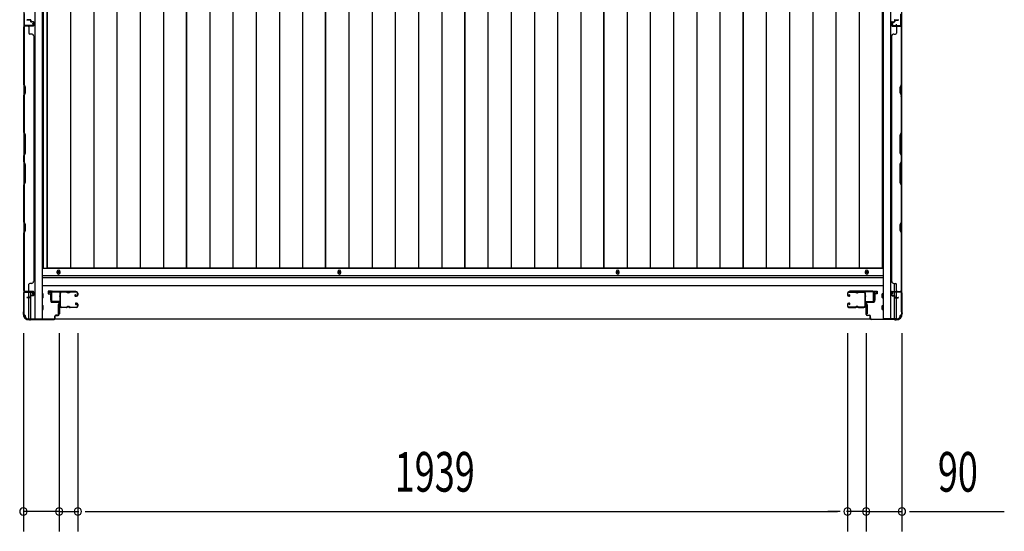
# Model space of a CAD drawing. Extents: x 543 to 20719, y 184 to 14052.
# Drawn here: x 2162 to 4642, y 5930 to 7220 of the extents above; entities that cross this region are included whole.
import ezdxf

# ---------------------------------------------------------------- set-up
doc = ezdxf.new("R2010")
doc.units = 0
doc.header["$LTSCALE"] = 50
doc.header["$MEASUREMENT"] = 0
for name, color, linetype in [('SUNPOU', 4, 'CONTINUOUS'), ('U1', 3, 'CONTINUOUS'), ('サイドレ-ル', 3, 'CONTINUOUS'), ('サイドレール取付板', 6, 'CONTINUOUS'), ('下枠側', 1, 'CONTINUOUS'), ('下枠前', 3, 'CONTINUOUS'), ('壁パネル', 2, 'CONTINUOUS'), ('床押さえ', 1, 'CONTINUOUS'), ('床板', 7, 'CONTINUOUS'), ('柱前', 3, 'CONTINUOUS'), ('間柱', 3, 'CONTINUOUS')]:
    doc.layers.add(name, color=color, linetype=linetype)
doc.styles.add('00', font='ROMANS', dxfattribs={"width": 0.666667, "bigfont": 'BIGFONT'})

msp = doc.modelspace()

# ---------------------------------------------------------------- linework, layer by layer
at = {"layer": 'SUNPOU'}
for p, q in [((2171, 6430.1), (2171, 5930.1)), ((2261, 6430.1), (2261, 5930.1)), ((2261, 6430.1), (2261, 5930.1)), ((2308, 6430.1), (2308, 5930.1)), ((2308, 6430.1), (2308, 5930.1)), ((4247, 6430.1), (4247, 5930.1)), ((4247, 6430.1), (4247, 5930.1)), ((4294, 6430.1), (4294, 5930.1)), ((4294, 6430.1), (4294, 5930.1)), ((4384, 6430.1), (4384, 5930.1)), ((2261, 5980.1), (2171, 5980.1)), ((2236, 5980.1), (2211, 5980.1)), ((2242.2, 5980.1), (2223.5, 5980.1)), ((2261, 5980.1), (2308, 5980.1)), ((2279.8, 5980.1), (2298.5, 5980.1)), ((2286, 5980.1), (2311, 5980.1)), ((2326.8, 5980.1), (2345.5, 5980.1)), ((2326.8, 5980.1), (2345.5, 5980.1)), ((2333, 5980.1), (2358, 5980.1)), ((2333, 5980.1), (4222, 5980.1)), ((4222, 5980.1), (4197, 5980.1)), ((4228.2, 5980.1), (4209.5, 5980.1)), ((4228.2, 5980.1), (4209.5, 5980.1)), ((4269, 5980.1), (4244, 5980.1)), ((4294, 5980.1), (4247, 5980.1)), ((4275.2, 5980.1), (4256.5, 5980.1)), ((4294, 5980.1), (4384, 5980.1)), ((4312.8, 5980.1), (4331.5, 5980.1)), ((4319, 5980.1), (4344, 5980.1)), ((4402.8, 5980.1), (4421.5, 5980.1)), ((4409, 5980.1), (4641.9, 5980.1))]:
    msp.add_line(p, q, dxfattribs=at)
for centre, start, end in [((2171, 5980.1), 0, 180), ((2171, 5980.1), 180, 0), ((2261, 5980.1), 0, 180), ((2261, 5980.1), 0, 180), ((2261, 5980.1), 180, 0), ((2261, 5980.1), 180, 0), ((2308, 5980.1), 0, 180), ((2308, 5980.1), 0, 180), ((2308, 5980.1), 180, 0), ((2308, 5980.1), 180, 0), ((4247, 5980.1), 0, 180), ((4247, 5980.1), 0, 180), ((4247, 5980.1), 180, 0), ((4247, 5980.1), 180, 0), ((4294, 5980.1), 0, 180), ((4294, 5980.1), 0, 180), ((4294, 5980.1), 180, 0), ((4294, 5980.1), 180, 0), ((4384, 5980.1), 0, 180), ((4384, 5980.1), 180, 0)]:
    msp.add_arc(centre, 9.38, start, end, dxfattribs=at)
at = {"layer": 'U1', "color": 3}
for p, q in [((2242, 6535.3), (2233.5, 6535.3)), ((2233.5, 6535.3), (2233.5, 6529.3)), ((2233.5, 6533.3), (2233.5, 6531.8)), ((2233.5, 6529.3), (2239.5, 6529.3)), ((2239.5, 6529.3), (2239.5, 6513.3)), ((2242, 6513.3), (2242, 6535.3)), ((4313, 6535.3), (4321.5, 6535.3)), ((4313, 6513.3), (4313, 6535.3)), ((4321.5, 6529.3), (4315.5, 6529.3)), ((4315.5, 6529.3), (4315.5, 6513.3)), ((4321.5, 6535.3), (4321.5, 6529.3)), ((4321.5, 6533.3), (4321.5, 6531.8)), ((2239.5, 6513.3), (2242, 6513.3)), ((2258.5, 6501.8), (2262, 6501.8)), ((2258.5, 6501.8), (2258.5, 6478.8)), ((2262, 6501.8), (2262, 6478.8)), ((4296.5, 6501.8), (4293, 6501.8)), ((4293, 6501.8), (4293, 6478.8)), ((4296.5, 6501.8), (4296.5, 6478.8)), ((4315.5, 6513.3), (4313, 6513.3)), ((2258.5, 6478.8), (2262, 6478.8)), ((4296.5, 6478.8), (4293, 6478.8))]:
    msp.add_line(p, q, dxfattribs=at)
at = {"layer": 'サイドレ-ル'}
for p, q in [((2279.5, 6532.7), (2266.3, 6532.7)), ((2283.1, 6532.7), (2284.9, 6532.7)), ((2283.1, 6532.7), (2284.9, 6532.7)), ((2284.9, 6531.7), (2283.1, 6531.7)), ((2284.9, 6531.7), (2283.1, 6531.7)), ((2288.5, 6533.7), (2304.5, 6533.7)), ((2288.5, 6533.7), (2304.5, 6533.7)), ((2304.5, 6532.7), (2288.5, 6532.7)), ((2304.5, 6532.7), (2288.5, 6532.7)), ((2302.4, 6527), (2301.5, 6526.4)), ((2302.4, 6527), (2301.5, 6526.4)), ((2302, 6525.5), (2302.9, 6526.2)), ((2302, 6525.5), (2302.9, 6526.2)), ((2302.9, 6526.2), (2302.4, 6527)), ((2302.9, 6526.2), (2302.4, 6527)), ((2303.8, 6523.7), (2302.6, 6523.7)), ((2303.8, 6523.7), (2302.6, 6523.7)), ((2303.8, 6523.7), (2305, 6523.7)), ((2303.8, 6523.7), (2305, 6523.7)), ((2307, 6525.7), (2307, 6530.2)), ((2307, 6525.7), (2307, 6530.2)), ((2308, 6530.2), (2308, 6525.7)), ((2308, 6530.2), (2308, 6525.7)), ((4247, 6530.2), (4247, 6525.7)), ((4247, 6530.2), (4247, 6525.7)), ((4248, 6525.7), (4248, 6530.2)), ((4248, 6525.7), (4248, 6530.2)), ((4250, 6523.7), (4251.2, 6523.7)), ((4250, 6523.7), (4251.2, 6523.7)), ((4266.5, 6533.7), (4250.5, 6533.7)), ((4266.5, 6533.7), (4250.5, 6533.7)), ((4250.5, 6532.7), (4266.5, 6532.7)), ((4250.5, 6532.7), (4266.5, 6532.7)), ((4250.9, 6526.2), (4251.4, 6527)), ((4250.9, 6526.2), (4251.4, 6527)), ((4251.8, 6525.5), (4250.9, 6526.2)), ((4251.8, 6525.5), (4250.9, 6526.2)), ((4251.4, 6527), (4252.3, 6526.4)), ((4251.4, 6527), (4252.3, 6526.4)), ((4271.9, 6532.7), (4270.1, 6532.7)), ((4271.9, 6532.7), (4270.1, 6532.7)), ((4270.1, 6531.7), (4271.9, 6531.7)), ((4270.1, 6531.7), (4271.9, 6531.7)), ((4275.5, 6532.7), (4288.7, 6532.7)), ((2302.6, 6522.7), (2303.8, 6522.7)), ((2302.6, 6522.7), (2303.8, 6522.7)), ((2303.6, 6501.5), (2302.7, 6502.1)), ((2303.6, 6501.5), (2302.7, 6502.1)), ((2303.2, 6502.9), (2304.1, 6502.3)), ((2303.2, 6502.9), (2304.1, 6502.3)), ((2304.1, 6502.3), (2303.6, 6501.5)), ((2304.1, 6502.3), (2303.6, 6501.5)), ((2305, 6522.7), (2303.8, 6522.7)), ((2305, 6522.7), (2303.8, 6522.7)), ((2303.8, 6505.7), (2305, 6505.7)), ((2303.8, 6505.7), (2305, 6505.7)), ((2305, 6504.7), (2303.8, 6504.7)), ((2305, 6504.7), (2303.8, 6504.7)), ((2307, 6498.2), (2307, 6502.7)), ((2307, 6498.2), (2307, 6502.7)), ((2308, 6502.7), (2308, 6498.2)), ((2308, 6502.7), (2308, 6498.2)), ((4247, 6502.7), (4247, 6498.2)), ((4247, 6502.7), (4247, 6498.2)), ((4248, 6498.2), (4248, 6502.7)), ((4248, 6498.2), (4248, 6502.7)), ((4251.2, 6522.7), (4250, 6522.7)), ((4251.2, 6522.7), (4250, 6522.7)), ((4251.2, 6505.7), (4250, 6505.7)), ((4251.2, 6505.7), (4250, 6505.7)), ((4250, 6504.7), (4251.2, 6504.7)), ((4250, 6504.7), (4251.2, 6504.7)), ((4251.8, 6502.9), (4250.9, 6502.3)), ((4251.8, 6502.9), (4250.9, 6502.3)), ((4250.9, 6502.3), (4251.4, 6501.5)), ((4250.9, 6502.3), (4251.4, 6501.5)), ((4251.4, 6501.5), (4252.3, 6502.1)), ((4251.4, 6501.5), (4252.3, 6502.1)), ((2264.5, 6498.2), (2264.5, 6498.1)), ((2267, 6495.7), (2279.5, 6495.7)), ((2267, 6495.7), (2279.5, 6495.7)), ((2279.5, 6494.7), (2267, 6494.7)), ((2279.5, 6494.7), (2267, 6494.7)), ((2283.1, 6496.7), (2284.9, 6496.7)), ((2283.1, 6496.7), (2284.9, 6496.7)), ((2284.9, 6495.7), (2283.1, 6495.7)), ((2284.9, 6495.7), (2283.1, 6495.7)), ((2288.5, 6495.7), (2304.5, 6495.7)), ((2288.5, 6495.7), (2304.5, 6495.7)), ((2304.5, 6494.7), (2288.5, 6494.7)), ((2304.5, 6494.7), (2288.5, 6494.7)), ((4266.5, 6495.7), (4250.5, 6495.7)), ((4266.5, 6495.7), (4250.5, 6495.7)), ((4250.5, 6494.7), (4266.5, 6494.7)), ((4250.5, 6494.7), (4266.5, 6494.7)), ((4271.9, 6496.7), (4270.1, 6496.7)), ((4271.9, 6496.7), (4270.1, 6496.7)), ((4270.1, 6495.7), (4271.9, 6495.7)), ((4270.1, 6495.7), (4271.9, 6495.7)), ((4288, 6495.7), (4275.5, 6495.7)), ((4288, 6495.7), (4275.5, 6495.7)), ((4275.5, 6494.7), (4288, 6494.7)), ((4275.5, 6494.7), (4288, 6494.7)), ((4290.5, 6498.2), (4290.5, 6498.1))]:
    msp.add_line(p, q, dxfattribs=at)
for centre, radius, start, end in [((2266.3, 6530.2), 3.5, 90, 205.639), ((2265.9, 6525), 3, 156.4435, 198.4381), ((2260.4, 6527.4), 3, 0.2396, 25.639), ((2091.8, 6513.2), 171.6, 356.7784, 3.6305), ((2260.4, 6527.4), 3, 336.4435, 0.2396), ((2266.3, 6530.2), 2.5, 90, 205.639), ((2265.9, 6525), 2, 156.4435, 198.4381), ((2260.4, 6527.4), 4, 0.2396, 25.639), ((2260.2, 6523.1), 4, 2.4739, 18.4381), ((2260.4, 6527.4), 4, 336.4435, 0.2396), ((2054.4, 6514.2), 210, 357.0724, 2.4739), ((2279.5, 6529.7), 4, 58.9973, 90), ((2279.5, 6529.7), 4, 58.9973, 90), ((2279.5, 6529.7), 3, 58.9973, 90), ((2279.5, 6529.7), 3, 58.9973, 90), ((2283.1, 6535.7), 4, 238.9973, 270), ((2283.1, 6535.7), 4, 238.9973, 270), ((2283.1, 6535.7), 3, 238.9973, 270), ((2283.1, 6535.7), 3, 238.9973, 270), ((2284.9, 6535.7), 3, 270, 301.0027), ((2284.9, 6535.7), 3, 270, 301.0027), ((2284.9, 6535.7), 4, 270, 301.0027), ((2284.9, 6535.7), 4, 270, 301.0027), ((2288.5, 6529.7), 4, 90, 121.0027), ((2288.5, 6529.7), 4, 90, 121.0027), ((2288.5, 6529.7), 3, 90, 121.0027), ((2288.5, 6529.7), 3, 90, 121.0027), ((2302.6, 6524.7), 2, 125, 270), ((2302.6, 6524.7), 2, 125, 270), ((2302.6, 6524.7), 1, 125, 270), ((2302.6, 6524.7), 1, 125, 270), ((2304.5, 6530.2), 3.5, 0, 90), ((2304.5, 6530.2), 3.5, 0, 90), ((2304.5, 6530.2), 2.5, 0, 90), ((2304.5, 6530.2), 2.5, 0, 90), ((2305, 6525.7), 2, 270, 0), ((2305, 6525.7), 3, 270, 0), ((2305, 6525.7), 3, 270, 0), ((2305, 6525.7), 2, 270, 0), ((4250.5, 6530.2), 3.5, 90, 180), ((4250.5, 6530.2), 3.5, 90, 180), ((4250, 6525.7), 3, 180, 270), ((4250, 6525.7), 3, 180, 270), ((4250.5, 6530.2), 2.5, 90, 180), ((4250.5, 6530.2), 2.5, 90, 180), ((4250, 6525.7), 2, 180, 270), ((4250, 6525.7), 2, 180, 270), ((4251.2, 6524.7), 2, 270, 55), ((4251.2, 6524.7), 2, 270, 55), ((4251.2, 6524.7), 1, 270, 55), ((4251.2, 6524.7), 1, 270, 55), ((4266.5, 6529.7), 4, 58.9973, 90), ((4266.5, 6529.7), 4, 58.9973, 90), ((4266.5, 6529.7), 3, 58.9973, 90), ((4266.5, 6529.7), 3, 58.9973, 90), ((4270.1, 6535.7), 4, 238.9973, 270), ((4270.1, 6535.7), 4, 238.9973, 270), ((4270.1, 6535.7), 3, 238.9973, 270), ((4270.1, 6535.7), 3, 238.9973, 270), ((4271.9, 6535.7), 3, 270, 301.0027), ((4271.9, 6535.7), 3, 270, 301.0027), ((4271.9, 6535.7), 4, 270, 301.0027), ((4271.9, 6535.7), 4, 270, 301.0027), ((4275.5, 6529.7), 4, 90, 121.0027), ((4275.5, 6529.7), 4, 90, 121.0027), ((4275.5, 6529.7), 3, 90, 121.0027), ((4275.5, 6529.7), 3, 90, 121.0027), ((4288.7, 6530.2), 3.5, 334.361, 90), ((4288.7, 6530.2), 2.5, 334.361, 90), ((4294.6, 6527.4), 4, 154.361, 179.7604), ((4294.6, 6527.4), 4, 179.7604, 203.5565), ((4500.6, 6514.2), 210, 177.5261, 182.9276), ((4294.8, 6523.1), 4, 161.5619, 177.5261), ((4289.1, 6525), 2, 341.5619, 23.5565), ((4294.6, 6527.4), 3, 154.361, 179.7604), ((4294.6, 6527.4), 3, 179.7604, 203.5565), ((4463.2, 6513.2), 171.6, 176.3695, 183.2216), ((4289.1, 6525), 3, 341.5619, 23.5565), ((2265.5, 6501), 3, 153.484, 212.8179), ((2260.1, 6503.7), 3, 333.484, 357.0724), ((2260, 6497.5), 3.5, 8.8438, 33.1161), ((2265.5, 6501), 2, 153.484, 212.8179), ((2260.1, 6503.7), 4, 333.484, 357.0724), ((2260, 6497.5), 4.5, 8.8438, 33.1161), ((2303.8, 6503.7), 2, 90, 235), ((2303.8, 6503.7), 2, 90, 235), ((2303.8, 6503.7), 1, 90, 235), ((2303.8, 6503.7), 1, 90, 235), ((2305, 6502.7), 3, 0, 90), ((2305, 6502.7), 3, 0, 90), ((2305, 6502.7), 2, 0, 90), ((2305, 6502.7), 2, 0, 90), ((4250, 6502.7), 3, 90, 180), ((4250, 6502.7), 3, 90, 180), ((4250, 6502.7), 2, 90, 180), ((4250, 6502.7), 2, 90, 180), ((4251.2, 6503.7), 2, 305, 90), ((4251.2, 6503.7), 2, 305, 90), ((4251.2, 6503.7), 1, 305, 90), ((4251.2, 6503.7), 1, 305, 90), ((4295, 6497.5), 4.5, 146.8839, 171.1562), ((4294.9, 6503.7), 4, 182.9276, 206.516), ((4289.5, 6501), 2, 327.1821, 26.516), ((4295, 6497.5), 3.5, 146.8839, 171.1562), ((4294.9, 6503.7), 3, 182.9276, 206.516), ((4289.5, 6501), 3, 327.1821, 26.516), ((2267, 6498.2), 3.5, 183.2758, 270), ((2267, 6498.2), 2.5, 183.2758, 270), ((2279.5, 6498.7), 3, 270, 301.0027), ((2279.5, 6498.7), 3, 270, 301.0027), ((2279.5, 6498.7), 4, 270, 301.0027), ((2279.5, 6498.7), 4, 270, 301.0027), ((2283.1, 6492.7), 4, 90, 121.0027), ((2283.1, 6492.7), 4, 90, 121.0027), ((2283.1, 6492.7), 3, 90, 121.0027), ((2283.1, 6492.7), 3, 90, 121.0027), ((2284.9, 6492.7), 4, 58.9973, 90), ((2284.9, 6492.7), 4, 58.9973, 90), ((2284.9, 6492.7), 3, 58.9973, 90), ((2284.9, 6492.7), 3, 58.9973, 90), ((2288.5, 6498.7), 4, 238.9973, 270), ((2288.5, 6498.7), 4, 238.9973, 270), ((2288.5, 6498.7), 3, 238.9973, 270), ((2288.5, 6498.7), 3, 238.9973, 270), ((2304.5, 6498.2), 3.5, 270, 0), ((2304.5, 6498.2), 2.5, 270, 0), ((2304.5, 6498.2), 2.5, 270, 0), ((2304.5, 6498.2), 3.5, 270, 0), ((4250.5, 6498.2), 3.5, 180, 270), ((4250.5, 6498.2), 3.5, 180, 270), ((4250.5, 6498.2), 2.5, 180, 270), ((4250.5, 6498.2), 2.5, 180, 270), ((4266.5, 6498.7), 3, 270, 301.0027), ((4266.5, 6498.7), 3, 270, 301.0027), ((4266.5, 6498.7), 4, 270, 301.0027), ((4266.5, 6498.7), 4, 270, 301.0027), ((4270.1, 6492.7), 4, 90, 121.0027), ((4270.1, 6492.7), 4, 90, 121.0027), ((4270.1, 6492.7), 3, 90, 121.0027), ((4270.1, 6492.7), 3, 90, 121.0027), ((4271.9, 6492.7), 4, 58.9973, 90), ((4271.9, 6492.7), 4, 58.9973, 90), ((4271.9, 6492.7), 3, 58.9973, 90), ((4271.9, 6492.7), 3, 58.9973, 90), ((4275.5, 6498.7), 4, 238.9973, 270), ((4275.5, 6498.7), 4, 238.9973, 270), ((4275.5, 6498.7), 3, 238.9973, 270), ((4275.5, 6498.7), 3, 238.9973, 270), ((4288, 6498.2), 2.5, 270, 356.7242), ((4288, 6498.2), 3.5, 270, 356.7242)]:
    msp.add_arc(centre, radius, start, end, dxfattribs=at)
at = {"layer": 'サイドレール取付板', "color": 6}
for p, q in [((2241, 6511.3), (2241, 6532.3)), ((2242.7, 6511.3), (2242.7, 6532.3)), ((2244, 6535.3), (2303, 6535.3)), ((2244.1, 6533.7), (2303, 6533.7)), ((2303, 6535.3), (2303, 6533.7)), ((4311, 6535.3), (4252, 6535.3)), ((4252, 6535.3), (4252, 6533.7)), ((4311, 6533.7), (4252, 6533.7)), ((4312.4, 6511.3), (4312.4, 6532.3)), ((4314, 6511.3), (4314, 6532.3)), ((2262.5, 6508.3), (2244, 6508.3)), ((2262.5, 6509.9), (2244.1, 6509.9)), ((2262.5, 6508.3), (2262.5, 6509.9)), ((4292.5, 6508.3), (4292.5, 6509.9)), ((4292.5, 6509.9), (4311, 6509.9)), ((4292.5, 6508.3), (4311, 6508.3))]:
    msp.add_line(p, q, dxfattribs=at)
at = {"layer": 'サイドレール取付板'}
for p, q in [((2266.3, 6533.7), (2279.5, 6533.7)), ((4288.7, 6533.7), (4275.5, 6533.7))]:
    msp.add_line(p, q, dxfattribs=at)
at = {"layer": 'サイドレール取付板', "color": 6}
for centre, radius, start, end in [((2244, 6532.3), 3, 90, 180), ((2244.1, 6532.3), 1.4, 90, 180), ((4311, 6532.3), 3, 0, 90), ((4311, 6532.3), 1.4, 0, 90), ((2244, 6511.3), 3, 180, 270), ((2244.1, 6511.3), 1.4, 180, 270), ((4311, 6511.3), 3, 270, 0), ((4311, 6511.3), 1.4, 270, 0)]:
    msp.add_arc(centre, radius, start, end, dxfattribs=at)
at = {"layer": '下枠側'}
for p, q in [((2172, 8665.1), (2172, 6476.1)), ((2199.5, 8675.1), (2199.5, 6466.1)), ((2218, 8675.1), (2218, 6466.1)), ((4337, 8675.1), (4337, 6466.1)), ((4355.5, 8675.1), (4355.5, 6466.1)), ((4383, 8665.1), (4383, 6476.1)), ((2172, 7236.1), (2172, 7204.1)), ((2173, 7236.1), (2173, 7204.1)), ((4382, 7236.1), (4382, 7204.1)), ((4383, 7236.1), (4383, 7204.1)), ((4383, 7204.1), (4369, 7204.1)), ((4370, 7204.3), (4370, 7208.6)), ((4365, 6535.1), (4365, 6555)), ((4370, 6535.1), (4370, 6553)), ((2172, 6533.6), (2172, 6534.1)), ((2185, 6520), (2185, 6532.6)), ((2190, 6524.9), (2190, 6532.6)), ((4365, 6524.9), (4365, 6532.6)), ((4365, 6526.6), (4365, 6532.6)), ((4365, 6526.6), (4365, 6532.6)), ((4365, 6524.1), (4365, 6524.4)), ((4370, 6520), (4370, 6532.6)), ((4383, 6533.6), (4383, 6534.1)), ((2185, 6466.1), (2185, 6519)), ((2190, 6466.1), (2190, 6523)), ((4365, 6466.1), (4365, 6523)), ((4370, 6466.1), (4370, 6519)), ((2172, 6476.1), (2173, 6476.1)), ((4383, 6476.1), (4382, 6476.1)), ((2183, 6466.1), (2218, 6466.1)), ((4372, 6466.1), (4337, 6466.1))]:
    msp.add_line(p, q, dxfattribs=at)
for centre, radius, start, end in [((2173, 6474.1), 2, 0, 90), ((2183, 6474.1), 8, 180, 270), ((4372, 6474.1), 8, 270, 0), ((4382, 6474.1), 2, 90, 180)]:
    msp.add_arc(centre, radius, start, end, dxfattribs=at)
at = {"layer": '下枠前'}
for p, q in [((4337, 6592.6), (2218, 6592.6)), ((4336, 6574.1), (2218, 6574.1)), ((4337, 6574.1), (2218, 6574.1)), ((4337, 6569.1), (2218, 6569.1)), ((2243.5, 6569.1), (2218, 6569.1)), ((4337, 6549.1), (2218, 6549.1)), ((4336, 6569.1), (4311.5, 6569.1)), ((4314, 6549.1), (4311.5, 6549.1)), ((2220, 6529.1), (2218, 6529.1)), ((2220, 6529.1), (2218, 6529.1)), ((2220.5, 6519.6), (2220.5, 6528.6)), ((4334.5, 6519.6), (4334.5, 6528.6)), ((4335, 6529.1), (4337, 6529.1)), ((4335, 6529.1), (4337, 6529.1)), ((2220, 6519.1), (2218, 6519.1)), ((2220, 6499.1), (2218, 6499.1)), ((2220.5, 6489.6), (2220.5, 6498.6)), ((4334.5, 6489.6), (4334.5, 6498.6)), ((4335, 6519.1), (4337, 6519.1)), ((4335, 6499.1), (4337, 6499.1)), ((2220, 6489.1), (2218, 6489.1)), ((4335, 6489.1), (4337, 6489.1)), ((4304.8, 6465.1), (2250.2, 6465.1))]:
    msp.add_line(p, q, dxfattribs=at)
at = {"layer": '下枠前', "color": 4}
for centre in [(2259.5, 6583.4), (2967, 6583.4), (3668, 6583.4), (4295.5, 6583.4)]:
    msp.add_circle(centre, 3, dxfattribs=at)
at = {"layer": '下枠前'}
for centre in [(2259.5, 6583.4), (2967, 6583.4), (3668, 6583.4), (4295.5, 6583.4)]:
    msp.add_circle(centre, 2, dxfattribs=at)
for centre, start, end in [((2220, 6528.6), 0, 90), ((4335, 6528.6), 90, 180), ((2220, 6519.6), 270, 0), ((2220, 6498.6), 0, 90), ((4335, 6519.6), 180, 270), ((4335, 6498.6), 90, 180), ((2220, 6489.6), 270, 0), ((4335, 6489.6), 180, 270)]:
    msp.add_arc(centre, 0.5, start, end, dxfattribs=at)
at = {"layer": '壁パネル'}
for p, q in [((2188.5, 7220), (2180.5, 7220)), ((2188.5, 7220), (2180.5, 7220)), ((2188.5, 7219.5), (2180.5, 7219.5)), ((2188.5, 7219.5), (2180.5, 7219.5)), ((2188, 7219), (2180.5, 7219)), ((2188, 7219), (2180.5, 7219)), ((2189, 7218), (2189, 7215.5)), ((2189, 7218), (2189, 7215.5)), ((2189.5, 7218.5), (2189.5, 7215.5)), ((2189.5, 7218.5), (2189.5, 7215.5)), ((2190, 7218.5), (2190, 7216)), ((2190, 7218.5), (2190, 7216)), ((4365, 7218.5), (4365, 7216)), ((4365, 7218.5), (4365, 7216)), ((4365.5, 7218.5), (4365.5, 7215.5)), ((4365.5, 7218.5), (4365.5, 7215.5)), ((4366, 7218), (4366, 7215.5)), ((4366, 7218), (4366, 7215.5)), ((4366.5, 7220), (4374.5, 7220)), ((4366.5, 7220), (4374.5, 7220)), ((4366.5, 7219.5), (4374.5, 7219.5)), ((4366.5, 7219.5), (4374.5, 7219.5)), ((4367, 7219), (4374.5, 7219)), ((4367, 7219), (4374.5, 7219)), ((2195.5, 7204), (2172, 7204)), ((2172, 7204), (2172, 6535)), ((2195.5, 7204), (2172, 7204)), ((2172, 7204), (2172, 6535)), ((2172, 7056.1), (2172, 7202)), ((2172.5, 7202), (2172.5, 7056.3)), ((2195.5, 7204.5), (2173.5, 7204.5)), ((2179, 7204.5), (2173.5, 7204.5)), ((2195.5, 7204.5), (2173.5, 7204.5)), ((2179, 7204.5), (2173.5, 7204.5)), ((2195.5, 7204.5), (2174.5, 7204.5)), ((2195.5, 7204), (2174.5, 7204)), ((2185, 7202), (2185, 7186)), ((2195.5, 7214.5), (2190.5, 7214.5)), ((2195.5, 7214.5), (2190.5, 7214.5)), ((2193, 7214), (2190.5, 7214)), ((2193, 7214), (2190.5, 7214)), ((2195.5, 7215), (2191, 7215)), ((2195.5, 7215), (2191, 7215)), ((2193, 7214.5), (2193, 7214)), ((2193, 7214.5), (2193, 7214)), ((2196.5, 7213.5), (2196.5, 7205.5)), ((2196.5, 7213.5), (2196.5, 7205.5)), ((2196.5, 7213.5), (2196.5, 7205.5)), ((2197, 7213.5), (2197, 7205.5)), ((2197, 7213.5), (2197, 7205.5)), ((2197, 7213.5), (2197, 7205.5)), ((4358, 7213.5), (4358, 7205.5)), ((4358, 7213.5), (4358, 7205.5)), ((4358, 7213.5), (4358, 7205.5)), ((4358.5, 7213.5), (4358.5, 7205.5)), ((4358.5, 7213.5), (4358.5, 7205.5)), ((4358.5, 7213.5), (4358.5, 7205.5)), ((4359.5, 7215), (4364, 7215)), ((4359.5, 7215), (4364, 7215)), ((4359.5, 7214.5), (4364.5, 7214.5)), ((4359.5, 7214.5), (4364.5, 7214.5)), ((4359.5, 7204.5), (4381.5, 7204.5)), ((4359.5, 7204.5), (4381.5, 7204.5)), ((4359.5, 7204.5), (4380.5, 7204.5)), ((4359.5, 7204), (4383, 7204)), ((4359.5, 7204), (4383, 7204)), ((4359.5, 7204), (4380.5, 7204)), ((4362, 7214.5), (4362, 7214)), ((4362, 7214.5), (4362, 7214)), ((4362, 7214), (4364.5, 7214)), ((4362, 7214), (4364.5, 7214)), ((4370, 7202), (4370, 7186)), ((4376, 7204.5), (4381.5, 7204.5)), ((4376, 7204.5), (4381.5, 7204.5)), ((4382.5, 7202), (4382.5, 7056.3)), ((4383, 7204), (4383, 6535)), ((4383, 7204), (4383, 6535)), ((4383, 7056.1), (4383, 7202)), ((2191.5, 7184), (2187, 7184)), ((2196.5, 7179), (2197, 7179)), ((2197, 7179), (2197, 6560)), ((4358.5, 7179), (4358, 7179)), ((4358, 7179), (4358, 6560)), ((4363.5, 7184), (4368, 7184)), ((2175, 7050.1), (2172, 7056.1)), ((2172.5, 7056.3), (2175.5, 7050.3)), ((2175, 7035.4), (2175, 7050.1)), ((2175.5, 7050.3), (2175.5, 7035.3)), ((4382.5, 7056.3), (4379.5, 7050.3)), ((4379.5, 7050.3), (4379.5, 7035.3)), ((4380, 7050.1), (4383, 7056.1)), ((4380, 7035.4), (4380, 7050.1)), ((2172, 7029.4), (2175, 7035.4)), ((2172, 6935.3), (2172, 7029.4)), ((2175.5, 7035.3), (2172.5, 7029.3)), ((2172.5, 7029.3), (2172.5, 6935.5)), ((4379.5, 7035.3), (4382.5, 7029.3)), ((4383, 7029.4), (4380, 7035.4)), ((4382.5, 7029.3), (4382.5, 6935.5)), ((4383, 6935.3), (4383, 7029.4)), ((2175, 6929.3), (2172, 6935.3)), ((2172.5, 6935.5), (2175.5, 6929.5)), ((2175, 6883.7), (2175, 6929.3)), ((2175.5, 6929.5), (2175.5, 6883.5)), ((4382.5, 6935.5), (4379.5, 6929.5)), ((4379.5, 6929.5), (4379.5, 6883.5)), ((4380, 6929.3), (4383, 6935.3)), ((4380, 6883.7), (4380, 6929.3)), ((2172, 6877.7), (2175, 6883.7)), ((2172, 6861.3), (2172, 6877.7)), ((2175.5, 6883.5), (2172.5, 6877.5)), ((2172.5, 6877.5), (2172.5, 6861.5)), ((4379.5, 6883.5), (4382.5, 6877.5)), ((4383, 6877.7), (4380, 6883.7)), ((4382.5, 6877.5), (4382.5, 6861.5)), ((4383, 6861.3), (4383, 6877.7)), ((2172, 6861.3), (2175, 6855.3)), ((2175.5, 6855.5), (2172.5, 6861.5)), ((2175, 6855.3), (2175, 6809.7)), ((2175.5, 6809.5), (2175.5, 6855.5)), ((4379.5, 6855.5), (4382.5, 6861.5)), ((4379.5, 6809.5), (4379.5, 6855.5)), ((4383, 6861.3), (4380, 6855.3)), ((4380, 6855.3), (4380, 6809.7)), ((2175, 6809.7), (2172, 6803.7)), ((2172, 6709.6), (2172, 6803.7)), ((2172.5, 6803.5), (2175.5, 6809.5)), ((2172.5, 6803.5), (2172.5, 6709.7)), ((4382.5, 6803.5), (4379.5, 6809.5)), ((4380, 6809.7), (4383, 6803.7)), ((4382.5, 6803.5), (4382.5, 6709.7)), ((4383, 6709.6), (4383, 6803.7)), ((2175, 6703.6), (2172, 6709.6)), ((2172.5, 6709.7), (2175.5, 6703.7)), ((2175, 6688.9), (2175, 6703.6)), ((2175.5, 6703.7), (2175.5, 6688.7)), ((4382.5, 6709.7), (4379.5, 6703.7)), ((4379.5, 6703.7), (4379.5, 6688.7)), ((4380, 6703.6), (4383, 6709.6)), ((4380, 6688.9), (4380, 6703.6)), ((2172, 6682.9), (2175, 6688.9)), ((2172, 6537), (2172, 6682.9)), ((2175.5, 6688.7), (2172.5, 6682.7)), ((2172.5, 6682.7), (2172.5, 6537)), ((4379.5, 6688.7), (4382.5, 6682.7)), ((4383, 6682.9), (4380, 6688.9)), ((4382.5, 6682.7), (4382.5, 6537)), ((4383, 6537), (4383, 6682.9)), ((2185, 6537), (2185, 6553)), ((2191.5, 6555), (2187, 6555)), ((2196.5, 6560), (2197, 6560)), ((4358, 6560), (4358.5, 6560)), ((4363.5, 6555), (4368, 6555)), ((4370, 6537), (4370, 6553)), ((2195.5, 6535), (2172, 6535)), ((2195.5, 6534.5), (2173.5, 6534.5)), ((2176, 6534.5), (2173.5, 6534.5)), ((2195.5, 6535), (2174.5, 6535)), ((2195.5, 6534.5), (2174.5, 6534.5)), ((2189, 6521), (2189, 6523.5)), ((2189, 6521), (2189, 6523.5)), ((2189.5, 6520.5), (2189.5, 6523.5)), ((2189.5, 6520.5), (2189.5, 6523.5)), ((2193, 6525), (2190.5, 6525)), ((2193, 6525), (2190.5, 6525)), ((2195.5, 6524.5), (2190.5, 6524.5)), ((2195.5, 6524.5), (2190.5, 6524.5)), ((2195.5, 6524), (2191, 6524)), ((2195.5, 6524), (2191, 6524)), ((2193, 6524.5), (2193, 6525)), ((2193, 6524.5), (2193, 6525)), ((2196.5, 6525.5), (2196.5, 6533.5)), ((2196.5, 6525.5), (2196.5, 6533.5)), ((2197, 6525.5), (2197, 6533.5)), ((2197, 6525.5), (2197, 6533.5)), ((4358, 6525.5), (4358, 6533.5)), ((4358, 6525.5), (4358, 6533.5)), ((4358.5, 6525.5), (4358.5, 6533.5)), ((4358.5, 6525.5), (4358.5, 6533.5)), ((4359.5, 6535), (4383, 6535)), ((4359.5, 6535), (4380.5, 6535)), ((4359.5, 6534.5), (4381.5, 6534.5)), ((4359.5, 6534.5), (4380.5, 6534.5)), ((4359.5, 6524.5), (4364.5, 6524.5)), ((4359.5, 6524.5), (4364.5, 6524.5)), ((4359.5, 6524), (4364, 6524)), ((4359.5, 6524), (4364, 6524)), ((4362, 6525), (4364.5, 6525)), ((4362, 6524.5), (4362, 6525)), ((4362, 6525), (4364.5, 6525)), ((4362, 6524.5), (4362, 6525)), ((4365.5, 6520.5), (4365.5, 6523.5)), ((4365.5, 6520.5), (4365.5, 6523.5)), ((4366, 6521), (4366, 6523.5)), ((4366, 6521), (4366, 6523.5)), ((4379, 6534.5), (4381.5, 6534.5)), ((2188, 6520), (2180.5, 6520)), ((2188, 6520), (2180.5, 6520)), ((2188.5, 6519.5), (2180.5, 6519.5)), ((2188.5, 6519.5), (2180.5, 6519.5)), ((2188.5, 6519), (2180.5, 6519)), ((2188.5, 6519), (2180.5, 6519)), ((2190, 6520.5), (2190, 6523)), ((2190, 6520.5), (2190, 6523)), ((4365, 6520.5), (4365, 6523)), ((4365, 6520.5), (4365, 6523)), ((4366.5, 6519.5), (4374.5, 6519.5)), ((4366.5, 6519.5), (4374.5, 6519.5)), ((4366.5, 6519), (4374.5, 6519)), ((4366.5, 6519), (4374.5, 6519)), ((4367, 6520), (4374.5, 6520)), ((4367, 6520), (4374.5, 6520))]:
    msp.add_line(p, q, dxfattribs=at)
for centre, radius, start, end in [((2180.5, 7219.5), 0.5, 90, 270), ((2180.5, 7219.5), 0.5, 90, 270), ((2188, 7218), 1.5, 0, 90), ((2188, 7218), 1.5, 0, 90), ((2188, 7218), 1, 0, 90), ((2188, 7218), 1, 0, 90), ((2188.5, 7218.5), 1.5, 0, 90), ((2188.5, 7218.5), 1.5, 0, 90), ((2188.5, 7218.5), 1, 0, 90), ((2188.5, 7218.5), 1, 0, 90), ((4366.5, 7218.5), 1.5, 90, 180), ((4366.5, 7218.5), 1.5, 90, 180), ((4367, 7218), 1.5, 90, 180), ((4366.5, 7218.5), 1, 90, 180), ((4367, 7218), 1.5, 90, 180), ((4366.5, 7218.5), 1, 90, 180), ((4367, 7218), 1, 90, 180), ((4367, 7218), 1, 90, 180), ((4374.5, 7219.5), 0.5, 270, 90), ((4374.5, 7219.5), 0.5, 270, 90), ((2174.5, 7202), 2.5, 90, 180), ((2173.5, 7203), 1.5, 90, 138.1897), ((2173.5, 7203), 1.5, 90, 138.1897), ((2174.5, 7202), 2, 90, 180), ((2183, 7202), 2, 0, 90), ((2183, 7202), 2, 0, 90), ((2190.5, 7215.5), 1.5, 180, 270), ((2190.5, 7215.5), 1.5, 180, 270), ((2191, 7216), 1.5, 180, 270), ((2191, 7216), 1.5, 180, 270), ((2190.5, 7215.5), 1, 180, 270), ((2190.5, 7215.5), 1, 180, 270), ((2191, 7216), 1, 180, 270), ((2191, 7216), 1, 180, 270), ((2195.5, 7213.5), 1.5, 0, 90), ((2195.5, 7213.5), 1.5, 0, 90), ((2195.5, 7213.5), 1, 0, 90), ((2195.5, 7213.5), 1, 0, 90), ((2195.5, 7205.5), 1.5, 270, 0), ((2195.5, 7205.5), 1, 270, 0), ((2195.5, 7205.5), 1.5, 270, 0), ((2195.5, 7205.5), 1, 270, 0), ((2195.5, 7205.5), 1.5, 270, 0), ((2195.5, 7205.5), 1, 270, 0), ((4359.5, 7213.5), 1.5, 90, 180), ((4359.5, 7213.5), 1.5, 90, 180), ((4359.5, 7205.5), 1.5, 180, 270), ((4359.5, 7205.5), 1.5, 180, 270), ((4359.5, 7205.5), 1.5, 180, 270), ((4359.5, 7213.5), 1, 90, 180), ((4359.5, 7213.5), 1, 90, 180), ((4359.5, 7205.5), 1, 180, 270), ((4359.5, 7205.5), 1, 180, 270), ((4359.5, 7205.5), 1, 180, 270), ((4364, 7216), 1.5, 270, 0), ((4364, 7216), 1, 270, 0), ((4364, 7216), 1.5, 270, 0), ((4364, 7216), 1, 270, 0), ((4364.5, 7215.5), 1.5, 270, 0), ((4364.5, 7215.5), 1, 270, 0), ((4364.5, 7215.5), 1.5, 270, 0), ((4364.5, 7215.5), 1, 270, 0), ((4372, 7202), 2, 90, 180), ((4372, 7202), 2, 90, 180), ((4380.5, 7202), 2.5, 0, 90), ((4380.5, 7202), 2, 0, 90), ((4381.5, 7203), 1.5, 41.8103, 90), ((4381.5, 7203), 1.5, 41.8103, 90), ((2187, 7186), 2, 180, 270), ((2191.5, 7179), 5, 0, 90), ((4363.5, 7179), 5, 90, 180), ((4368, 7186), 2, 270, 0), ((2173.1, 7026.6), 0.6, 153.4349, 180), ((4381.9, 7026.6), 0.6, 0, 26.5651), ((2187, 6553), 2, 90, 180), ((2191.5, 6560), 5, 270, 0), ((4363.5, 6560), 5, 180, 270), ((4368, 6553), 2, 0, 90), ((2174.5, 6537), 2.5, 180, 270), ((2173.5, 6536), 1.5, 221.8103, 270), ((2174.5, 6537), 2, 180, 270), ((2183, 6537), 2, 270, 0), ((2190.5, 6523.5), 1.5, 90, 180), ((2190.5, 6523.5), 1.5, 90, 180), ((2190.5, 6523.5), 1, 90, 180), ((2191, 6523), 1.5, 90, 180), ((2190.5, 6523.5), 1, 90, 180), ((2191, 6523), 1.5, 90, 180), ((2191, 6523), 1, 90, 180), ((2191, 6523), 1, 90, 180), ((2195.5, 6533.5), 1.5, 0, 90), ((2195.5, 6533.5), 1.5, 0, 90), ((2195.5, 6533.5), 1, 0, 90), ((2195.5, 6533.5), 1, 0, 90), ((2195.5, 6525.5), 1.5, 270, 0), ((2195.5, 6525.5), 1, 270, 0), ((2195.5, 6525.5), 1.5, 270, 0), ((2195.5, 6525.5), 1, 270, 0), ((4359.5, 6533.5), 1.5, 90, 180), ((4359.5, 6533.5), 1.5, 90, 180), ((4359.5, 6525.5), 1.5, 180, 270), ((4359.5, 6525.5), 1.5, 180, 270), ((4359.5, 6533.5), 1, 90, 180), ((4359.5, 6533.5), 1, 90, 180), ((4359.5, 6525.5), 1, 180, 270), ((4359.5, 6525.5), 1, 180, 270), ((4364, 6523), 1.5, 0, 90), ((4364, 6523), 1.5, 0, 90), ((4364, 6523), 1, 0, 90), ((4364, 6523), 1, 0, 90), ((4364.5, 6523.5), 1.5, 0, 90), ((4364.5, 6523.5), 1.5, 0, 90), ((4364.5, 6523.5), 1, 0, 90), ((4364.5, 6523.5), 1, 0, 90), ((4372, 6537), 2, 180, 270), ((4380.5, 6537), 2.5, 270, 0), ((4380.5, 6537), 2, 270, 0), ((4381.5, 6536), 1.5, 270, 318.1897), ((2180.5, 6519.5), 0.5, 90, 270), ((2180.5, 6519.5), 0.5, 90, 270), ((2188, 6521), 1.5, 270, 0), ((2188, 6521), 1, 270, 0), ((2188, 6521), 1.5, 270, 0), ((2188, 6521), 1, 270, 0), ((2188.5, 6520.5), 1.5, 270, 0), ((2188.5, 6520.5), 1, 270, 0), ((2188.5, 6520.5), 1.5, 270, 0), ((2188.5, 6520.5), 1, 270, 0), ((4366.5, 6520.5), 1.5, 180, 270), ((4366.5, 6520.5), 1.5, 180, 270), ((4367, 6521), 1.5, 180, 270), ((4367, 6521), 1.5, 180, 270), ((4366.5, 6520.5), 1, 180, 270), ((4366.5, 6520.5), 1, 180, 270), ((4367, 6521), 1, 180, 270), ((4367, 6521), 1, 180, 270), ((4374.5, 6519.5), 0.5, 270, 90), ((4374.5, 6519.5), 0.5, 270, 90)]:
    msp.add_arc(centre, radius, start, end, dxfattribs=at)
at = {"layer": '床押さえ'}
for p, q in [((2255.5, 6584.6), (2255.5, 6582.6)), ((2263.5, 6582.6), (2263.5, 6584.6)), ((2963, 6584.6), (2963, 6582.6)), ((2971, 6582.6), (2971, 6584.6)), ((3664, 6584.6), (3664, 6582.6)), ((3672, 6582.6), (3672, 6584.6)), ((4291.5, 6584.6), (4291.5, 6582.6)), ((4299.5, 6582.6), (4299.5, 6584.6))]:
    msp.add_line(p, q, dxfattribs=at)
for centre, start, end in [((2259.5, 6584.6), 0, 180), ((2259.5, 6582.6), 180, 0), ((2967, 6584.6), 0, 180), ((2967, 6582.6), 180, 0), ((3668, 6584.6), 0, 180), ((3668, 6582.6), 180, 0), ((4295.5, 6584.6), 0, 180), ((4295.5, 6582.6), 180, 0)]:
    msp.add_arc(centre, 4, start, end, dxfattribs=at)
at = {"layer": '床板'}
for p, q in [((2220.8, 8628.9), (2220.8, 6593.9)), ((2231.2, 8628.9), (2231.2, 6593.9)), ((2231.2, 6593.9), (2231.2, 8628.9)), ((2289.7, 8628.9), (2289.7, 6593.9)), ((2348.2, 8628.9), (2348.2, 6593.9)), ((2406.7, 8628.9), (2406.7, 6593.9)), ((2465.2, 8628.9), (2465.2, 6593.9)), ((2523.7, 8628.9), (2523.7, 6593.9)), ((2581.8, 8628.9), (2581.8, 6593.9)), ((2581.8, 6593.9), (2581.8, 8628.9)), ((2640.2, 8628.9), (2640.2, 6593.9)), ((2698.7, 8628.9), (2698.7, 6593.9)), ((2757.2, 8628.9), (2757.2, 6593.9)), ((2815.7, 8628.9), (2815.7, 6593.9)), ((2874.2, 8628.9), (2874.2, 6593.9)), ((2932.3, 6593.9), (2932.3, 8628.9)), ((2932.3, 8628.9), (2932.3, 6593.9)), ((2990.7, 8628.9), (2990.7, 6593.9)), ((3049.2, 8628.9), (3049.2, 6593.9)), ((3107.7, 8628.9), (3107.7, 6593.9)), ((3166.2, 8628.9), (3166.2, 6593.9)), ((3224.7, 8628.9), (3224.7, 6593.9)), ((3282.8, 6593.9), (3282.8, 8628.9)), ((3282.8, 8628.9), (3282.8, 6593.9)), ((3341.2, 8628.9), (3341.2, 6593.9)), ((3399.7, 8628.9), (3399.7, 6593.9)), ((3458.2, 8628.9), (3458.2, 6593.9)), ((3516.7, 8628.9), (3516.7, 6593.9)), ((3575.2, 8628.9), (3575.2, 6593.9)), ((3633.3, 6593.9), (3633.3, 8628.9)), ((3633.3, 8628.9), (3633.3, 6593.9)), ((3691.7, 8628.9), (3691.7, 6593.9)), ((3750.2, 8628.9), (3750.2, 6593.9)), ((3808.7, 8628.9), (3808.7, 6593.9)), ((3867.2, 8628.9), (3867.2, 6593.9)), ((3925.7, 8628.9), (3925.7, 6593.9)), ((3983.8, 6593.9), (3983.8, 8628.9)), ((3983.8, 8628.9), (3983.8, 6593.9)), ((4042.2, 8628.9), (4042.2, 6593.9)), ((4100.7, 8628.9), (4100.7, 6593.9)), ((4159.2, 8628.9), (4159.2, 6593.9)), ((4217.7, 8628.9), (4217.7, 6593.9)), ((4276.2, 8628.9), (4276.2, 6593.9)), ((4334.3, 8628.9), (4334.3, 6593.9)), ((2220.8, 6593.9), (2581.8, 6593.9)), ((2581.8, 6593.9), (2231.2, 6593.9)), ((2932.3, 6593.9), (2581.8, 6593.9)), ((3282.8, 6593.9), (2932.3, 6593.9)), ((3633.3, 6593.9), (3282.8, 6593.9)), ((4334.3, 6593.9), (3633.3, 6593.9))]:
    msp.add_line(p, q, dxfattribs=at)
at = {"layer": '柱前'}
for p, q in [((2171, 6531.5), (2171, 6483.8)), ((2171.8, 6483.8), (2171.8, 6531.5)), ((2194.2, 6534.3), (2173.8, 6534.3)), ((2173.8, 6533.5), (2194.2, 6533.5)), ((2194.2, 6528.8), (2195.2, 6532.3)), ((2195, 6528.6), (2195.9, 6532)), ((2235.3, 6533.3), (2238.7, 6534.3)), ((2235.5, 6532.5), (2238.9, 6533.5)), ((2240.2, 6532.5), (2240.2, 6509.3)), ((2241, 6509.3), (2241, 6532.5)), ((4314, 6509.3), (4314, 6532.5)), ((4314.8, 6532.5), (4314.8, 6509.3)), ((4319.5, 6532.5), (4316.1, 6533.5)), ((4319.7, 6533.3), (4316.3, 6534.3)), ((4360, 6528.6), (4359.1, 6532)), ((4360.8, 6528.8), (4359.8, 6532.3)), ((4360.8, 6534.3), (4381.2, 6534.3)), ((4381.2, 6533.5), (4360.8, 6533.5)), ((4383.2, 6483.8), (4383.2, 6531.5)), ((4384, 6531.5), (4384, 6483.8)), ((2258.2, 6508.3), (2242, 6508.3)), ((2242, 6507.5), (2258.2, 6507.5)), ((2260.2, 6505.5), (2260.2, 6477.1)), ((2261, 6477.1), (2261, 6505.5)), ((4294, 6477.1), (4294, 6505.5)), ((4294.8, 6505.5), (4294.8, 6477.1)), ((4296.8, 6508.3), (4313, 6508.3)), ((4313, 6507.5), (4296.8, 6507.5)), ((2170, 6480.7), (2170, 6479.1)), ((2170.8, 6482.9), (2170.3, 6481.9)), ((2170.8, 6479.1), (2170.8, 6480.7)), ((2171.5, 6482.5), (2171, 6481.6)), ((2258.2, 6475.1), (2253, 6475.1)), ((2253, 6474.3), (2258.2, 6474.3)), ((4296.8, 6475.1), (4302, 6475.1)), ((4302, 6474.3), (4296.8, 6474.3)), ((4383.5, 6482.5), (4384, 6481.6)), ((4384.2, 6482.9), (4384.7, 6481.9)), ((4384.2, 6479.1), (4384.2, 6480.7)), ((4385, 6480.7), (4385, 6479.1)), ((2185.8, 6464.1), (2187.3, 6464.1)), ((2187.3, 6463.3), (2185.8, 6463.3)), ((2189.2, 6464.8), (2188.2, 6464.3)), ((2189.6, 6464.1), (2188.6, 6463.6)), ((2248.2, 6465.1), (2190.5, 6465.1)), ((2190.5, 6464.3), (2248.2, 6464.3)), ((2190.5, 6464.3), (2248.2, 6464.3)), ((2250.2, 6467.1), (2250.2, 6472.3)), ((2250.2, 6468.5), (2250.2, 6467.1)), ((2251, 6467.1), (2251, 6472.3)), ((4304, 6467.1), (4304, 6472.3)), ((4304.8, 6467.1), (4304.8, 6472.3)), ((4304.8, 6468.5), (4304.8, 6467.1)), ((4306.8, 6465.1), (4364.5, 6465.1)), ((4364.5, 6464.3), (4306.8, 6464.3)), ((4364.5, 6464.3), (4306.8, 6464.3)), ((4365.4, 6464.1), (4366.4, 6463.6)), ((4365.8, 6464.8), (4366.8, 6464.3)), ((4369.2, 6464.1), (4367.7, 6464.1)), ((4367.7, 6463.3), (4369.2, 6463.3))]:
    msp.add_line(p, q, dxfattribs=at)
for centre, radius, start, end in [((2173.8, 6531.5), 2.8, 90, 180), ((2173.8, 6531.5), 2, 90, 180), ((2194.2, 6532.5), 1.8, 344.5154, 90), ((2194.2, 6532.5), 1, 344.5154, 90), ((2194.6, 6528.7), 0.4, 164.5154, 344.5154), ((2235.4, 6532.9), 0.4, 105.4846, 285.4846), ((2239.2, 6532.5), 1.8, 0, 105.4846), ((2239.2, 6532.5), 1, 0, 105.4846), ((4315.8, 6532.5), 1.8, 74.5154, 180), ((4315.8, 6532.5), 1, 74.5154, 180), ((4319.6, 6532.9), 0.4, 254.5154, 74.5154), ((4360.8, 6532.5), 1.8, 90, 195.4846), ((4360.8, 6532.5), 1, 90, 195.4846), ((4360.4, 6528.7), 0.4, 195.4846, 15.4846), ((4381.2, 6531.5), 2.8, 0, 90), ((4381.2, 6531.5), 2, 0, 90), ((2242, 6509.3), 1.8, 180, 270), ((2242, 6509.3), 1, 180, 270), ((2258.2, 6505.5), 2.8, 0, 90), ((2258.2, 6505.5), 2, 0, 90), ((4296.8, 6505.5), 2.8, 90, 180), ((4296.8, 6505.5), 2, 90, 180), ((4313, 6509.3), 1, 270, 0), ((4313, 6509.3), 1.8, 270, 0), ((2172.8, 6480.7), 2.8, 153.4349, 180), ((2185.8, 6479.1), 15.8, 180, 270), ((2169, 6483.8), 2, 333.4349, 0), ((2172.8, 6480.7), 2, 153.4349, 180), ((2185.8, 6479.1), 15, 180, 270), ((2169, 6483.8), 2.8, 333.4349, 0), ((2253, 6472.3), 2.8, 90, 180), ((2253, 6472.3), 2, 90, 180), ((2258.2, 6477.1), 2.8, 270, 0), ((2258.2, 6477.1), 2, 270, 0), ((4296.8, 6477.1), 2.8, 180, 270), ((4296.8, 6477.1), 2, 180, 270), ((4302, 6472.3), 2.8, 0, 90), ((4302, 6472.3), 2, 0, 90), ((4369.2, 6479.1), 15, 270, 0), ((4369.2, 6479.1), 15.8, 270, 0), ((4386, 6483.8), 2.8, 180, 206.5651), ((4386, 6483.8), 2, 180, 206.5651), ((4382.2, 6480.7), 2, 0, 26.5651), ((4382.2, 6480.7), 2.8, 0, 26.5651), ((2187.3, 6466.1), 2, 270, 296.5651), ((2187.3, 6466.1), 2.8, 270, 296.5651), ((2190.5, 6462.3), 2.8, 90, 116.5651), ((2190.5, 6462.3), 2, 90, 116.5651), ((2248.2, 6467.1), 2.8, 270, 0), ((2248.2, 6467.1), 2, 270, 0), ((4306.8, 6467.1), 2.8, 180, 270), ((4306.8, 6467.1), 2, 180, 270), ((4364.5, 6462.3), 2.8, 63.4349, 90), ((4364.5, 6462.3), 2, 63.4349, 90), ((4367.7, 6466.1), 2.8, 243.4349, 270), ((4367.7, 6466.1), 2, 243.4349, 270)]:
    msp.add_arc(centre, radius, start, end, dxfattribs=at)
at = {"layer": '間柱'}
for p, q in [((2173, 7233.6), (2173, 7206.7)), ((2174, 7206.7), (2174, 7233.6)), ((4381, 7206.7), (4381, 7233.6)), ((4382, 7233.6), (4382, 7206.7)), ((2195, 7206.1), (2175, 7205.7)), ((2175, 7204.7), (2195, 7205.1)), ((2195, 7211.1), (2194.1, 7210.6)), ((2194.1, 7210.6), (2195.9, 7207.6)), ((2196.7, 7208.1), (2195, 7211.1)), ((4358.3, 7208.1), (4360, 7211.1)), ((4360.9, 7210.6), (4359.1, 7207.6)), ((4360, 7211.1), (4360.9, 7210.6)), ((4360, 7206.1), (4380, 7205.7)), ((4380, 7204.7), (4360, 7205.1))]:
    msp.add_line(p, q, dxfattribs=at)
for centre, radius, start, end in [((2175, 7206.7), 2, 180, 271.1935), ((2175, 7206.7), 1, 180, 271.1935), ((2195, 7207.1), 2, 271.1935, 29.6631), ((2195, 7207.1), 1, 271.1935, 29.6631), ((4360, 7207.1), 2, 150.3369, 268.8065), ((4360, 7207.1), 1, 150.3369, 268.8065), ((4380, 7206.7), 2, 268.8065, 0), ((4380, 7206.7), 1, 268.8065, 0)]:
    msp.add_arc(centre, radius, start, end, dxfattribs=at)

# ---------------------------------------------------------------- texts
at = {"layer": 'SUNPOU', "style": '00', "width": 0.666667}
for s, p in [('1939', (3106.2, 6030.1)), ('90', (4474.5, 6030.1))]:
    msp.add_text(s, height=100, dxfattribs=at).set_placement(p)

doc.saveas('drawing.dxf')
